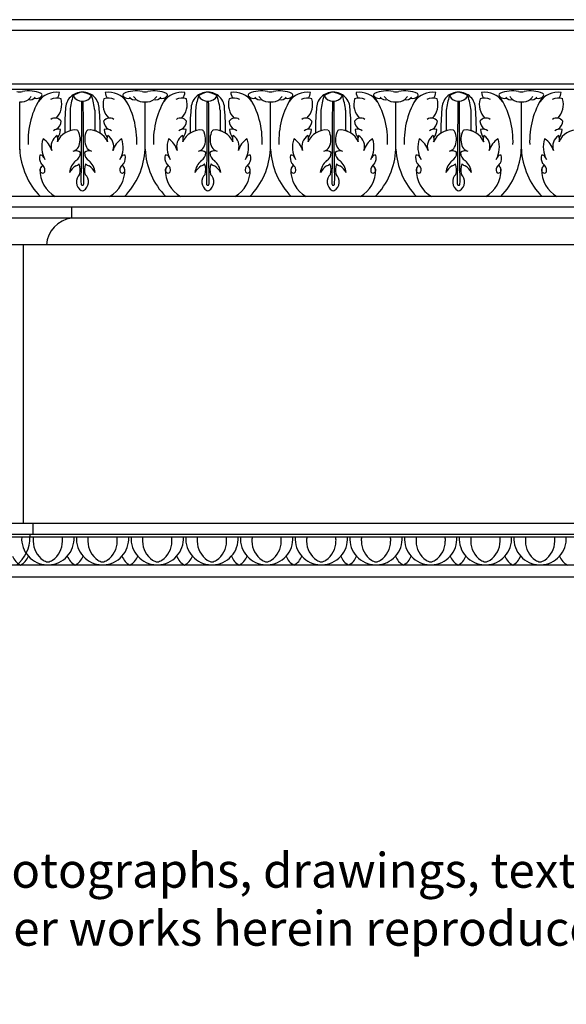
# Model space of a CAD drawing. Units: inches. Extents: x 12.1 to 95.9, y 4.2 to 42.7.
# Drawn here: x 58.6 to 71.4, y 4.2 to 27.2 of the extents above; entities that cross this region are included whole.
import ezdxf

# ---------------------------------------------------------------- set-up
doc = ezdxf.new("R2010")
doc.units = ezdxf.units.IN
doc.header["$MEASUREMENT"] = 0
for name, color, linetype in [('Arches', 7, 'Continuous'), ('Outside shell', 7, 'Continuous'), ('Plants', 7, 'Continuous'), ('Text', 7, 'Continuous')]:
    doc.layers.add(name, color=color, linetype=linetype)
doc.styles.get("Standard").update_dxf_attribs({"font": 'TCM_____.TTF'})

msp = doc.modelspace()

# ---------------------------------------------------------------- linework, layer by layer
at = {"layer": 'Arches'}
for centre, radius, start, end in [((59.293, 15.105), 0.612, 176.5174, 267.8986), ((59.679, 15.073), 0.729, 174.5977, 182.2599), ((59.479, 15.042), 0.528, 179.7765, 236.1083), ((59.291, 15.105), 0.612, 272.1014, 3.4826), ((59.291, 15.105), 0.612, 272.1014, 3.4826), ((59.105, 15.042), 0.528, 303.8917, 0.2235), ((58.905, 15.073), 0.729, 357.7401, 5.4023), ((60.568, 15.105), 0.612, 176.5174, 267.8986), ((60.568, 15.105), 0.612, 176.5174, 267.8986), ((60.953, 15.073), 0.729, 174.5977, 182.2599), ((60.754, 15.042), 0.528, 179.7765, 236.1083), ((60.754, 15.042), 0.528, 179.7765, 236.1083), ((60.565, 15.105), 0.612, 272.1014, 3.4826), ((60.38, 15.042), 0.528, 303.8917, 0.2235), ((60.18, 15.073), 0.729, 357.7401, 5.4023), ((61.843, 15.105), 0.612, 176.5174, 267.8986), ((62.228, 15.073), 0.729, 174.5977, 182.2599), ((62.028, 15.042), 0.528, 179.7765, 236.1083), ((62.028, 15.042), 0.528, 179.7765, 236.1083), ((62.028, 15.042), 0.528, 179.7765, 236.1083), ((62.028, 15.042), 0.528, 179.7765, 236.1083), ((61.84, 15.105), 0.612, 272.1014, 3.4826), ((61.655, 15.042), 0.528, 303.8917, 0.2235), ((61.655, 15.042), 0.528, 303.8917, 0.2235), ((61.655, 15.042), 0.528, 303.8917, 0.2235), ((61.655, 15.042), 0.528, 303.8917, 0.2235), ((61.455, 15.073), 0.729, 357.7401, 5.4023), ((63.117, 15.105), 0.612, 176.5174, 267.8986), ((63.117, 15.105), 0.612, 176.5174, 267.8986), ((63.503, 15.073), 0.729, 174.5977, 182.2599), ((63.303, 15.042), 0.528, 179.7765, 236.1083), ((63.303, 15.042), 0.528, 179.7765, 236.1083), ((63.115, 15.105), 0.612, 272.1014, 3.4826), ((63.115, 15.105), 0.612, 272.1014, 3.4826), ((62.929, 15.042), 0.528, 303.8917, 0.2235), ((62.929, 15.042), 0.528, 303.8917, 0.2235), ((62.729, 15.073), 0.729, 357.7401, 5.4023), ((64.392, 15.105), 0.612, 176.5174, 267.8986), ((64.778, 15.073), 0.729, 174.5977, 182.2599), ((64.578, 15.042), 0.528, 179.7765, 236.1083), ((64.578, 15.042), 0.528, 179.7765, 236.1083), ((64.39, 15.105), 0.612, 272.1014, 3.4826), ((64.204, 15.042), 0.528, 303.8917, 0.2235), ((64.004, 15.073), 0.729, 357.7401, 5.4023), ((65.667, 15.105), 0.612, 176.5174, 267.8986), ((66.052, 15.073), 0.729, 174.5977, 182.2599), ((65.852, 15.042), 0.528, 179.7765, 236.1083), ((65.664, 15.105), 0.612, 272.1014, 3.4826), ((65.479, 15.042), 0.528, 303.8917, 0.2235), ((65.279, 15.073), 0.729, 357.7401, 5.4023), ((66.942, 15.105), 0.612, 176.5174, 267.8986), ((67.327, 15.073), 0.729, 174.5977, 182.2599), ((67.127, 15.042), 0.528, 179.7765, 236.1083), ((66.939, 15.105), 0.612, 272.1014, 3.4826), ((66.753, 15.042), 0.528, 303.8917, 0.2235), ((66.554, 15.073), 0.729, 357.7401, 5.4023), ((68.216, 15.105), 0.612, 176.5174, 267.8986), ((68.602, 15.073), 0.729, 174.5977, 182.2599), ((68.402, 15.042), 0.528, 179.7765, 236.1083), ((68.214, 15.105), 0.612, 272.1014, 3.4826), ((68.028, 15.042), 0.528, 303.8917, 0.2235), ((67.828, 15.073), 0.729, 357.7401, 5.4023), ((69.491, 15.105), 0.612, 176.5174, 267.8986), ((69.876, 15.073), 0.729, 174.5977, 182.2599), ((69.677, 15.042), 0.528, 179.7765, 236.1083), ((69.489, 15.105), 0.612, 272.1014, 3.4826), ((69.303, 15.042), 0.528, 303.8917, 0.2235), ((69.103, 15.073), 0.729, 357.7401, 5.4023), ((70.766, 15.105), 0.612, 176.5174, 267.8986), ((71.151, 15.073), 0.729, 174.5977, 182.2599), ((70.951, 15.042), 0.528, 179.7765, 236.1083), ((70.763, 15.105), 0.612, 272.1014, 3.4826), ((70.578, 15.042), 0.528, 303.8917, 0.2235), ((70.378, 15.073), 0.729, 357.7401, 5.4023), ((58.848, 14.844), 0.405, 201.4707, 241.47), ((58.461, 14.844), 0.405, 298.53, 338.5293), ((60.123, 14.844), 0.405, 201.4707, 241.47), ((59.736, 14.844), 0.405, 298.53, 338.5293), ((61.397, 14.844), 0.405, 201.4707, 241.47), ((61.011, 14.844), 0.405, 298.53, 338.5293), ((62.672, 14.844), 0.405, 201.4707, 241.47), ((62.672, 14.844), 0.405, 201.4707, 241.47), ((62.285, 14.844), 0.405, 298.53, 338.5293), ((63.947, 14.844), 0.405, 201.4707, 241.47), ((63.947, 14.844), 0.405, 201.4707, 241.47), ((63.56, 14.844), 0.405, 298.53, 338.5293), ((65.222, 14.844), 0.405, 201.4707, 241.47), ((64.835, 14.844), 0.405, 298.53, 338.5293), ((66.496, 14.844), 0.405, 201.4707, 241.47), ((66.11, 14.844), 0.405, 298.53, 338.5293), ((67.771, 14.844), 0.405, 201.4707, 241.47), ((67.384, 14.844), 0.405, 298.53, 338.5293), ((69.046, 14.844), 0.405, 201.4707, 241.47), ((68.659, 14.844), 0.405, 298.53, 338.5293), ((70.321, 14.844), 0.405, 201.4707, 241.47), ((69.934, 14.844), 0.405, 298.53, 338.5293), ((71.595, 14.844), 0.405, 201.4707, 241.47), ((59.347, 14.854), 0.298, 236.9542, 259.4141), ((59.237, 14.854), 0.298, 280.5859, 303.0458), ((60.621, 14.854), 0.298, 236.9542, 259.4141), ((60.621, 14.854), 0.298, 236.9542, 259.4141), ((60.512, 14.854), 0.298, 280.5859, 303.0458), ((60.512, 14.854), 0.298, 280.5859, 303.0458), ((60.512, 14.854), 0.298, 280.5859, 303.0458), ((61.896, 14.854), 0.298, 236.9542, 259.4141), ((61.787, 14.854), 0.298, 280.5859, 303.0458), ((61.787, 14.854), 0.298, 280.5859, 303.0458), ((61.787, 14.854), 0.298, 280.5859, 303.0458), ((63.171, 14.854), 0.298, 236.9542, 259.4141), ((63.171, 14.854), 0.298, 236.9542, 259.4141), ((63.061, 14.854), 0.298, 280.5859, 303.0458), ((63.061, 14.854), 0.298, 280.5859, 303.0458), ((63.061, 14.854), 0.298, 280.5859, 303.0458), ((64.446, 14.854), 0.298, 236.9542, 259.4141), ((64.446, 14.854), 0.298, 236.9542, 259.4141), ((64.336, 14.854), 0.298, 280.5859, 303.0458), ((65.72, 14.854), 0.298, 236.9542, 259.4141), ((65.611, 14.854), 0.298, 280.5859, 303.0458), ((66.995, 14.854), 0.298, 236.9542, 259.4141), ((66.886, 14.854), 0.298, 280.5859, 303.0458), ((68.27, 14.854), 0.298, 236.9542, 259.4141), ((68.16, 14.854), 0.298, 280.5859, 303.0458), ((69.545, 14.854), 0.298, 236.9542, 259.4141), ((69.435, 14.854), 0.298, 280.5859, 303.0458), ((70.819, 14.854), 0.298, 236.9542, 259.4141), ((70.71, 14.854), 0.298, 280.5859, 303.0458)]:
    msp.add_arc(centre, radius, start, end, dxfattribs=at)
at = {"layer": 'Outside shell'}
for p, q in [((83.932, 27.207), (12.88, 27.207)), ((83.932, 26.957), (12.88, 26.957)), ((83.932, 25.707), (12.88, 25.707)), ((83.895, 25.582), (12.917, 25.582)), ((82.028, 23.082), (14.655, 23.082)), ((82.19, 22.832), (14.622, 22.832)), ((59.843, 22.832), (59.843, 22.582)), ((82.19, 22.582), (14.622, 22.582)), ((81.607, 21.957), (15.205, 21.957)), ((58.719, 21.957), (58.719, 15.457)), ((81.948, 15.457), (14.865, 15.457)), ((58.943, 15.457), (58.943, 15.204)), ((81.948, 15.204), (14.865, 15.204)), ((58.873, 15.204), (58.873, 15.142)), ((81.877, 15.142), (14.935, 15.142)), ((81.567, 14.489), (15.134, 14.489)), ((81.411, 14.207), (15.402, 14.207))]:
    msp.add_line(p, q, dxfattribs=at)
for centre, radius, start, end in [((59.944, 21.903), 0.686, 98.4386, 175.5334), ((58.072, 15.122), 0.801, 307.7628, 1.4042)]:
    msp.add_arc(centre, radius, start, end, dxfattribs=at)
at = {"layer": 'Plants'}
for p, q in [((58.636, 24.169), (58.636, 25.294)), ((58.636, 24.169), (58.636, 25.294)), ((61.559, 24.169), (61.559, 25.294)), ((61.559, 24.169), (61.559, 25.294)), ((64.482, 24.169), (64.482, 25.294)), ((64.482, 24.169), (64.482, 25.294)), ((67.405, 24.169), (67.405, 25.294)), ((67.405, 24.169), (67.405, 25.294)), ((70.328, 24.169), (70.328, 25.294)), ((70.328, 24.169), (70.328, 25.294)), ((59.81, 25.095), (59.81, 24.619)), ((60.385, 25.095), (60.385, 24.619)), ((62.733, 25.095), (62.733, 24.619)), ((63.308, 25.095), (63.308, 24.619)), ((65.655, 25.095), (65.655, 24.619)), ((66.231, 25.095), (66.231, 24.619)), ((68.578, 25.095), (68.578, 24.619)), ((69.154, 25.095), (69.154, 24.619))]:
    msp.add_line(p, q, dxfattribs=at)
for centre, radius, start, end in [((58.636, 25.755), 0.231, 253.1052, 270), ((58.636, 25.755), 0.231, 270, 286.8948), ((58.636, 25.755), 0.231, 270, 286.8948), ((58.837, 24.753), 0.792, 67.8337, 99.7323), ((59.491, 24.994), 0.52, 81.9084, 145.2034), ((59.262, 25.54), 0.304, 327.517, 354.2316), ((60.09, 25.131), 0.384, 88.8345, 181.1483), ((60.137, 25.094), 0.423, 95.3407, 127.0193), ((60.105, 25.131), 0.384, 358.8517, 91.1655), ((59.946, 24.805), 0.726, 59.668, 77.9721), ((60.704, 24.994), 0.52, 34.7966, 98.0916), ((60.933, 25.54), 0.304, 185.7684, 212.483), ((61.358, 24.753), 0.792, 80.2677, 112.1663), ((61.559, 25.755), 0.231, 253.1052, 270), ((61.559, 25.755), 0.231, 270, 286.8948), ((61.559, 25.755), 0.231, 270, 286.8948), ((61.76, 24.753), 0.792, 67.8337, 99.7323), ((62.414, 24.994), 0.52, 81.9084, 145.2034), ((62.185, 25.54), 0.304, 327.517, 354.2316), ((63.013, 25.131), 0.384, 88.8345, 181.1483), ((63.06, 25.094), 0.423, 95.3407, 127.0193), ((63.028, 25.131), 0.384, 358.8517, 91.1655), ((62.869, 24.805), 0.726, 59.668, 77.9721), ((63.627, 24.994), 0.52, 34.7966, 98.0916), ((63.856, 25.54), 0.304, 185.7684, 212.483), ((64.281, 24.753), 0.792, 80.2677, 112.1663), ((64.482, 25.755), 0.231, 253.1052, 270), ((64.482, 25.755), 0.231, 270, 286.8948), ((64.482, 25.755), 0.231, 270, 286.8948), ((64.683, 24.753), 0.792, 67.8337, 99.7323), ((65.337, 24.994), 0.52, 81.9084, 145.2034), ((65.108, 25.54), 0.304, 327.517, 354.2316), ((65.935, 25.131), 0.384, 88.8345, 181.1483), ((65.983, 25.094), 0.423, 95.3407, 127.0193), ((65.951, 25.131), 0.384, 358.8517, 91.1655), ((65.792, 24.805), 0.726, 59.668, 77.9721), ((66.55, 24.994), 0.52, 34.7966, 98.0916), ((66.778, 25.54), 0.304, 185.7684, 212.483), ((67.204, 24.753), 0.792, 80.2677, 112.1663), ((67.405, 25.755), 0.231, 253.1052, 270), ((67.405, 25.755), 0.231, 270, 286.8948), ((67.405, 25.755), 0.231, 270, 286.8948), ((67.606, 24.753), 0.792, 67.8337, 99.7323), ((68.26, 24.994), 0.52, 81.9084, 145.2034), ((68.031, 25.54), 0.304, 327.517, 354.2316), ((68.858, 25.131), 0.384, 88.8345, 181.1483), ((68.906, 25.094), 0.423, 95.3407, 127.0193), ((68.715, 24.805), 0.726, 59.668, 77.9721), ((68.874, 25.131), 0.384, 358.8517, 91.1655), ((69.472, 24.994), 0.52, 34.7966, 98.0916), ((69.701, 25.54), 0.304, 185.7684, 212.483), ((70.127, 24.753), 0.792, 80.2677, 112.1663), ((70.328, 25.755), 0.231, 253.1052, 270), ((70.328, 25.755), 0.231, 270, 286.8948), ((70.328, 25.755), 0.231, 270, 286.8948), ((70.529, 24.753), 0.792, 67.8337, 99.7323), ((71.183, 24.994), 0.52, 81.9084, 145.2034), ((70.954, 25.54), 0.304, 327.517, 354.2316), ((58.678, 25.556), 0.266, 261.0426, 311.0827), ((60.741, 24.375), 1.911, 147.5477, 182.4379), ((58.884, 25.483), 0.143, 252.4655, 324.1551), ((59.056, 25.225), 0.242, 128.1364, 147.3201), ((59.024, 25.539), 0.17, 254.4697, 315.8461), ((59.115, 25.449), 0.0427, 316.4759, 60.3555), ((59.489, 25.065), 0.314, 69.5256, 115.5838), ((59.163, 25.232), 0.454, 314.9178, 16.1482), ((61.528, 24.902), 1.729, 162.1704, 173.6172), ((60.094, 25.555), 0.245, 210.2402, 270.7895), ((274.227, 23.431), 214.157, 179.49704, 179.91579), ((60.101, 25.555), 0.245, 269.2105, 329.7598), ((-154.032, 23.431), 214.157, 0.08421, 0.50296), ((58.667, 24.902), 1.729, 6.3828, 17.8296), ((61.032, 25.232), 0.454, 163.8518, 225.0822), ((60.706, 25.065), 0.314, 64.4162, 110.4744), ((61.08, 25.449), 0.0427, 119.6445, 223.5241), ((61.171, 25.539), 0.17, 224.1539, 285.5303), ((59.454, 24.375), 1.911, 357.5621, 32.884), ((61.311, 25.483), 0.143, 215.8449, 287.5345), ((61.139, 25.225), 0.242, 32.6799, 51.8636), ((61.518, 25.556), 0.266, 228.9173, 278.9574), ((61.6, 25.556), 0.266, 261.0426, 311.0827), ((63.664, 24.375), 1.911, 147.5477, 182.4379), ((61.807, 25.483), 0.143, 252.4655, 324.1551), ((61.979, 25.225), 0.242, 128.1364, 147.3201), ((61.947, 25.539), 0.17, 254.4697, 315.8461), ((62.038, 25.449), 0.0427, 316.4759, 60.3555), ((62.412, 25.065), 0.314, 69.5256, 115.5838), ((62.086, 25.232), 0.454, 314.9178, 16.1482), ((64.451, 24.902), 1.729, 162.1704, 173.6172), ((63.017, 25.555), 0.245, 210.2402, 270.7895), ((277.15, 23.431), 214.157, 179.49704, 179.91579), ((63.024, 25.555), 0.245, 269.2105, 329.7598), ((-151.109, 23.431), 214.157, 0.08421, 0.50296), ((61.59, 24.902), 1.729, 6.3828, 17.8296), ((63.955, 25.232), 0.454, 163.8518, 225.0822), ((63.629, 25.065), 0.314, 64.4162, 110.4744), ((64.003, 25.449), 0.0427, 119.6445, 223.5241), ((64.094, 25.539), 0.17, 224.1539, 285.5303), ((62.377, 24.375), 1.911, 357.5621, 32.884), ((64.234, 25.483), 0.143, 215.8449, 287.5345), ((64.062, 25.225), 0.242, 32.6799, 51.8636), ((64.44, 25.556), 0.266, 228.9173, 278.9574), ((64.523, 25.556), 0.266, 261.0426, 311.0827), ((66.586, 24.375), 1.911, 147.5477, 182.4379), ((64.73, 25.483), 0.143, 252.4655, 324.1551), ((64.902, 25.225), 0.242, 128.1364, 147.3201), ((64.87, 25.539), 0.17, 254.4697, 315.8461), ((64.961, 25.449), 0.0427, 316.4759, 60.3555), ((65.335, 25.065), 0.314, 69.5256, 115.5838), ((65.009, 25.232), 0.454, 314.9178, 16.1482), ((67.374, 24.902), 1.729, 162.1704, 173.6172), ((65.94, 25.555), 0.245, 210.2402, 270.7895), ((280.073, 23.431), 214.157, 179.49704, 179.91579), ((65.947, 25.555), 0.245, 269.2105, 329.7598), ((-148.187, 23.431), 214.157, 0.08421, 0.50296), ((64.513, 24.902), 1.729, 6.3828, 17.8296), ((66.878, 25.232), 0.454, 163.8518, 225.0822), ((66.551, 25.065), 0.314, 64.4162, 110.4744), ((66.926, 25.449), 0.0427, 119.6445, 223.5241), ((67.016, 25.539), 0.17, 224.1539, 285.5303), ((65.3, 24.375), 1.911, 357.5621, 32.884), ((67.156, 25.483), 0.143, 215.8449, 287.5345), ((66.985, 25.225), 0.242, 32.6799, 51.8636), ((67.363, 25.556), 0.266, 228.9173, 278.9574), ((67.446, 25.556), 0.266, 261.0426, 311.0827), ((69.509, 24.375), 1.911, 147.5477, 182.4379), ((67.653, 25.483), 0.143, 252.4655, 324.1551), ((67.825, 25.225), 0.242, 128.1364, 147.3201), ((67.793, 25.539), 0.17, 254.4697, 315.8461), ((67.883, 25.449), 0.0427, 316.4759, 60.3555), ((68.258, 25.065), 0.314, 69.5256, 115.5838), ((67.931, 25.232), 0.454, 314.9178, 16.1482), ((70.297, 24.902), 1.729, 162.1704, 173.6172), ((68.863, 25.555), 0.245, 210.2402, 270.7895), ((282.996, 23.431), 214.157, 179.49704, 179.91579), ((68.869, 25.555), 0.245, 269.2105, 329.7598), ((-145.264, 23.431), 214.157, 0.08421, 0.50296), ((67.436, 24.902), 1.729, 6.3828, 17.8296), ((69.801, 25.232), 0.454, 163.8518, 225.0822), ((69.474, 25.065), 0.314, 64.4162, 110.4744), ((69.849, 25.449), 0.0427, 119.6445, 223.5241), ((69.939, 25.539), 0.17, 224.1539, 285.5303), ((68.223, 24.375), 1.911, 357.5621, 32.884), ((70.079, 25.483), 0.143, 215.8449, 287.5345), ((69.907, 25.225), 0.242, 32.6799, 51.8636), ((70.286, 25.556), 0.266, 228.9173, 278.9574), ((70.369, 25.556), 0.266, 261.0426, 311.0827), ((72.432, 24.375), 1.911, 147.5477, 182.4379), ((70.576, 25.483), 0.143, 252.4655, 324.1551), ((70.748, 25.225), 0.242, 128.1364, 147.3201), ((70.716, 25.539), 0.17, 254.4697, 315.8461), ((70.806, 25.449), 0.0427, 316.4759, 60.3555), ((71.181, 25.065), 0.314, 69.5256, 115.5838), ((70.854, 25.232), 0.454, 314.9178, 16.1482), ((64.259, 24.683), 4.575, 174.4767, 181.5018), ((55.936, 24.683), 4.575, 358.4982, 5.5233), ((67.182, 24.683), 4.575, 174.4767, 181.5018), ((58.859, 24.683), 4.575, 358.4982, 5.5233), ((70.105, 24.683), 4.575, 174.4767, 181.5018), ((61.781, 24.683), 4.575, 358.4982, 5.5233), ((73.028, 24.683), 4.575, 174.4767, 181.5018), ((64.704, 24.683), 4.575, 358.4982, 5.5233), ((59.461, 24.734), 0.178, 37.5597, 123.0718), ((59.362, 24.857), 0.241, 301.3618, 356.4854), ((60.734, 24.734), 0.178, 56.9282, 142.4403), ((60.833, 24.857), 0.241, 183.5146, 238.6382), ((62.384, 24.734), 0.178, 37.5597, 123.0718), ((62.285, 24.857), 0.241, 301.3618, 356.4854), ((63.657, 24.734), 0.178, 56.9282, 142.4403), ((63.756, 24.857), 0.241, 183.5146, 238.6382), ((65.307, 24.734), 0.178, 37.5597, 123.0718), ((65.208, 24.857), 0.241, 301.3618, 356.4854), ((66.58, 24.734), 0.178, 56.9282, 142.4403), ((66.679, 24.857), 0.241, 183.5146, 238.6382), ((68.23, 24.734), 0.178, 37.5597, 123.0718), ((68.13, 24.857), 0.241, 301.3618, 356.4854), ((69.503, 24.734), 0.178, 56.9282, 142.4403), ((69.602, 24.857), 0.241, 183.5146, 238.6382), ((71.153, 24.734), 0.178, 37.5597, 123.0718), ((71.053, 24.857), 0.241, 301.3618, 356.4854), ((59.53, 24.499), 0.159, 68.0008, 133.7448), ((59.931, 24.186), 0.45, 84.3515, 157.8365), ((59.186, 24.683), 0.406, 325.9632, 354.7465), ((59.878, 24.524), 0.147, 19.7279, 48.3636), ((59.606, 24.416), 0.439, 335.0304, 20.9878), ((60.589, 24.416), 0.439, 159.0122, 204.9696), ((60.317, 24.524), 0.147, 131.6364, 160.2721), ((60.264, 24.186), 0.45, 22.1635, 95.6485), ((60.264, 24.186), 0.45, 22.1635, 95.6485), ((60.264, 24.103), 0.532, 71.3338, 94.7164), ((60.665, 24.499), 0.159, 46.2552, 111.9992), ((61.01, 24.683), 0.406, 185.2535, 214.0368), ((62.453, 24.499), 0.159, 68.0008, 133.7448), ((62.854, 24.186), 0.45, 84.3515, 157.8365), ((62.108, 24.683), 0.406, 325.9632, 354.7465), ((62.801, 24.524), 0.147, 19.7279, 48.3636), ((62.529, 24.416), 0.439, 335.0304, 20.9878), ((63.512, 24.416), 0.439, 159.0122, 204.9696), ((63.24, 24.524), 0.147, 131.6364, 160.2721), ((63.187, 24.186), 0.45, 22.1635, 95.6485), ((63.187, 24.186), 0.45, 22.1635, 95.6485), ((63.186, 24.103), 0.532, 71.3338, 94.7164), ((63.588, 24.499), 0.159, 46.2552, 111.9992), ((63.932, 24.683), 0.406, 185.2535, 214.0368), ((65.376, 24.499), 0.159, 68.0008, 133.7448), ((65.777, 24.186), 0.45, 84.3515, 157.8365), ((65.031, 24.683), 0.406, 325.9632, 354.7465), ((65.724, 24.524), 0.147, 19.7279, 48.3636), ((65.452, 24.416), 0.439, 335.0304, 20.9878), ((66.434, 24.416), 0.439, 159.0122, 204.9696), ((66.163, 24.524), 0.147, 131.6364, 160.2721), ((66.11, 24.186), 0.45, 22.1635, 95.6485), ((66.11, 24.186), 0.45, 22.1635, 95.6485), ((66.109, 24.103), 0.532, 71.3338, 94.7164), ((66.511, 24.499), 0.159, 46.2552, 111.9992), ((66.855, 24.683), 0.406, 185.2535, 214.0368), ((68.298, 24.499), 0.159, 68.0008, 133.7448), ((68.7, 24.186), 0.45, 84.3515, 157.8365), ((67.954, 24.683), 0.406, 325.9632, 354.7465), ((68.646, 24.524), 0.147, 19.7279, 48.3636), ((68.375, 24.416), 0.439, 335.0304, 20.9878), ((69.357, 24.416), 0.439, 159.0122, 204.9696), ((69.086, 24.524), 0.147, 131.6364, 160.2721), ((69.033, 24.186), 0.45, 22.1635, 95.6485), ((69.033, 24.186), 0.45, 22.1635, 95.6485), ((69.032, 24.103), 0.532, 71.3338, 94.7164), ((69.434, 24.499), 0.159, 46.2552, 111.9992), ((69.778, 24.683), 0.406, 185.2535, 214.0368), ((71.221, 24.499), 0.159, 68.0008, 133.7448), ((71.622, 24.186), 0.45, 84.3515, 157.8365), ((70.877, 24.683), 0.406, 325.9632, 354.7465), ((59.751, 24.234), 0.603, 161.3026, 208.6656), ((58.959, 24.047), 0.439, 14.3558, 59.8179), ((59.661, 24.254), 0.293, 121.5844, 199.3928), ((59.321, 24.421), 0.204, 341.3362, 23.969), ((60.874, 24.421), 0.204, 156.031, 198.6638), ((60.534, 24.254), 0.293, 340.6072, 58.4156), ((61.236, 24.047), 0.439, 120.1821, 165.6442), ((60.444, 24.234), 0.603, 331.3344, 18.6974), ((62.674, 24.234), 0.603, 161.3026, 208.6656), ((61.882, 24.047), 0.439, 14.3558, 59.8179), ((62.584, 24.254), 0.293, 121.5844, 199.3928), ((62.244, 24.421), 0.204, 341.3362, 23.969), ((63.797, 24.421), 0.204, 156.031, 198.6638), ((63.457, 24.254), 0.293, 340.6072, 58.4156), ((64.159, 24.047), 0.439, 120.1821, 165.6442), ((63.367, 24.234), 0.603, 331.3344, 18.6974), ((65.596, 24.234), 0.603, 161.3026, 208.6656), ((64.805, 24.047), 0.439, 14.3558, 59.8179), ((65.507, 24.254), 0.293, 121.5844, 199.3928), ((65.167, 24.421), 0.204, 341.3362, 23.969), ((66.72, 24.421), 0.204, 156.031, 198.6638), ((66.38, 24.254), 0.293, 340.6072, 58.4156), ((67.082, 24.047), 0.439, 120.1821, 165.6442), ((66.29, 24.234), 0.603, 331.3344, 18.6974), ((68.519, 24.234), 0.603, 161.3026, 208.6656), ((67.727, 24.047), 0.439, 14.3558, 59.8179), ((68.429, 24.254), 0.293, 121.5844, 199.3928), ((68.09, 24.421), 0.204, 341.3362, 23.969), ((69.643, 24.421), 0.204, 156.031, 198.6638), ((69.303, 24.254), 0.293, 340.6072, 58.4156), ((70.005, 24.047), 0.439, 120.1821, 165.6442), ((69.213, 24.234), 0.603, 331.3344, 18.6974), ((71.442, 24.234), 0.603, 161.3026, 208.6656), ((70.65, 24.047), 0.439, 14.3558, 59.8179), ((71.352, 24.254), 0.293, 121.5844, 199.3928), ((71.013, 24.421), 0.204, 341.3362, 23.969), ((60.337, 24.27), 1.703, 182.8129, 224.2518), ((59.942, 23.995), 0.157, 45.4274, 115.6068), ((59.793, 24.385), 0.261, 294.9049, 323.9086), ((60.253, 23.995), 0.157, 64.3932, 134.5726), ((60.402, 24.385), 0.261, 216.0914, 245.0951), ((59.858, 24.27), 1.703, 315.7482, 357.1871), ((63.26, 24.27), 1.703, 182.8129, 224.2518), ((62.865, 23.995), 0.157, 45.4274, 115.6068), ((62.716, 24.385), 0.261, 294.9049, 323.9086), ((63.176, 23.995), 0.157, 64.3932, 134.5726), ((63.325, 24.385), 0.261, 216.0914, 245.0951), ((62.78, 24.27), 1.703, 315.7482, 357.1871), ((66.183, 24.27), 1.703, 182.8129, 224.2518), ((65.788, 23.995), 0.157, 45.4274, 115.6068), ((65.639, 24.385), 0.261, 294.9049, 323.9086), ((66.099, 23.995), 0.157, 64.3932, 134.5726), ((66.247, 24.385), 0.261, 216.0914, 245.0951), ((65.703, 24.27), 1.703, 315.7482, 357.1871), ((69.106, 24.27), 1.703, 182.8129, 224.2518), ((68.711, 23.995), 0.157, 45.4274, 115.6068), ((68.562, 24.385), 0.261, 294.9049, 323.9086), ((69.022, 23.995), 0.157, 64.3932, 134.5726), ((69.17, 24.385), 0.261, 216.0914, 245.0951), ((68.626, 24.27), 1.703, 315.7482, 357.1871), ((72.029, 24.27), 1.703, 182.8129, 224.2518), ((59.33, 23.985), 0.235, 164.713, 212.9977), ((59.117, 23.959), 0.0895, 20.1157, 99.1002), ((60.266, 23.575), 0.474, 132.6841, 171.8545), ((59.842, 24.107), 0.21, 299.2779, 359.8949), ((60.353, 24.107), 0.21, 180.1051, 240.7221), ((59.929, 23.575), 0.474, 8.1455, 47.3159), ((61.078, 23.959), 0.0895, 80.8998, 159.8843), ((60.865, 23.985), 0.235, 327.0023, 15.287), ((62.253, 23.985), 0.235, 164.713, 212.9977), ((62.04, 23.959), 0.0895, 20.1157, 99.1002), ((63.189, 23.575), 0.474, 132.6841, 171.8545), ((62.765, 24.107), 0.21, 299.2779, 359.8949), ((63.276, 24.107), 0.21, 180.1051, 240.7221), ((62.852, 23.575), 0.474, 8.1455, 47.3159), ((64.001, 23.959), 0.0895, 80.8998, 159.8843), ((63.788, 23.985), 0.235, 327.0023, 15.287), ((65.176, 23.985), 0.235, 164.713, 212.9977), ((64.963, 23.959), 0.0895, 20.1157, 99.1002), ((66.111, 23.575), 0.474, 132.6841, 171.8545), ((65.688, 24.107), 0.21, 299.2779, 359.8949), ((66.199, 24.107), 0.21, 180.1051, 240.7221), ((65.775, 23.575), 0.474, 8.1455, 47.3159), ((66.924, 23.959), 0.0895, 80.8998, 159.8843), ((66.711, 23.985), 0.235, 327.0023, 15.287), ((68.099, 23.985), 0.235, 164.713, 212.9977), ((67.886, 23.959), 0.0895, 20.1157, 99.1002), ((69.034, 23.575), 0.474, 132.6841, 171.8545), ((68.61, 24.107), 0.21, 299.2779, 359.8949), ((69.122, 24.107), 0.21, 180.1051, 240.7221), ((68.698, 23.575), 0.474, 8.1455, 47.3159), ((69.846, 23.959), 0.0895, 80.8998, 159.8843), ((69.634, 23.985), 0.235, 327.0023, 15.287), ((71.021, 23.985), 0.235, 164.713, 212.9977), ((70.809, 23.959), 0.0895, 20.1157, 99.1002), ((59.283, 23.671), 0.18, 127.4289, 166.4417), ((59.824, 23.702), 0.717, 179.0813, 239.8218), ((59.168, 23.687), 0.0567, 171.0595, 5.2114), ((59.263, 23.692), 0.151, 126.5025, 178.5706), ((58.577, 23.299), 0.788, 36.6953, 45.1044), ((59.073, 23.701), 0.152, 356.7257, 26.8909), ((60.142, 23.476), 0.377, 121.805, 154.1975), ((59.739, 24.234), 0.483, 295.0779, 305.9992), ((59.682, 23.706), 0.367, 342.9001, 21.9193), ((63.506, 23.529), 3.443, 176.3939, 182.4768), ((56.689, 23.529), 3.443, 357.5232, 3.6061), ((60.513, 23.706), 0.367, 158.0807, 197.0999), ((60.457, 24.234), 0.483, 234.0008, 244.9221), ((60.053, 23.476), 0.377, 25.8025, 58.195), ((60.371, 23.702), 0.717, 300.1782, 0.9187), ((61.122, 23.701), 0.152, 153.1091, 183.2743), ((61.027, 23.687), 0.0567, 174.7886, 8.9405), ((61.618, 23.299), 0.788, 134.8956, 143.3047), ((60.932, 23.692), 0.151, 1.4294, 53.4975), ((60.912, 23.671), 0.18, 13.5583, 52.5711), ((62.747, 23.702), 0.717, 179.0813, 239.8218), ((62.205, 23.671), 0.18, 127.4289, 166.4417), ((62.091, 23.687), 0.0567, 171.0595, 5.2114), ((62.186, 23.692), 0.151, 126.5025, 178.5706), ((61.5, 23.299), 0.788, 36.6953, 45.1044), ((61.996, 23.701), 0.152, 356.7257, 26.8909), ((63.065, 23.476), 0.377, 121.805, 154.1975), ((62.661, 24.234), 0.483, 295.0779, 305.9992), ((62.605, 23.706), 0.367, 342.9001, 21.9193), ((66.429, 23.529), 3.443, 176.3939, 182.4768), ((59.612, 23.529), 3.443, 357.5232, 3.6061), ((63.436, 23.706), 0.367, 158.0807, 197.0999), ((63.379, 24.234), 0.483, 234.0008, 244.9221), ((62.976, 23.476), 0.377, 25.8025, 58.195), ((63.293, 23.702), 0.717, 300.1782, 0.9187), ((64.045, 23.701), 0.152, 153.1091, 183.2743), ((63.95, 23.687), 0.0567, 174.7886, 8.9405), ((64.541, 23.299), 0.788, 134.8956, 143.3047), ((63.855, 23.692), 0.151, 1.4294, 53.4975), ((63.835, 23.671), 0.18, 13.5583, 52.5711), ((65.128, 23.671), 0.18, 127.4289, 166.4417), ((65.67, 23.702), 0.717, 179.0813, 239.8218), ((65.014, 23.687), 0.0567, 171.0595, 5.2114), ((65.109, 23.692), 0.151, 126.5025, 178.5706), ((64.422, 23.299), 0.788, 36.6953, 45.1044), ((64.918, 23.701), 0.152, 356.7257, 26.8909), ((65.988, 23.476), 0.377, 121.805, 154.1975), ((65.584, 24.234), 0.483, 295.0779, 305.9992), ((65.527, 23.706), 0.367, 342.9001, 21.9193), ((69.352, 23.529), 3.443, 176.3939, 182.4768), ((62.535, 23.529), 3.443, 357.5232, 3.6061), ((66.359, 23.706), 0.367, 158.0807, 197.0999), ((66.302, 24.234), 0.483, 234.0008, 244.9221), ((65.899, 23.476), 0.377, 25.8025, 58.195), ((66.216, 23.702), 0.717, 300.1782, 0.9187), ((66.968, 23.701), 0.152, 153.1091, 183.2743), ((66.873, 23.687), 0.0567, 174.7886, 8.9405), ((67.464, 23.299), 0.788, 134.8956, 143.3047), ((66.778, 23.692), 0.151, 1.4294, 53.4975), ((66.758, 23.671), 0.18, 13.5583, 52.5711), ((68.051, 23.671), 0.18, 127.4289, 166.4417), ((68.593, 23.702), 0.717, 179.0813, 239.8218), ((67.937, 23.687), 0.0567, 171.0595, 5.2114), ((68.032, 23.692), 0.151, 126.5025, 178.5706), ((67.345, 23.299), 0.788, 36.6953, 45.1044), ((67.841, 23.701), 0.152, 356.7257, 26.8909), ((68.911, 23.476), 0.377, 121.805, 154.1975), ((68.507, 24.234), 0.483, 295.0779, 305.9992), ((68.45, 23.706), 0.367, 342.9001, 21.9193), ((72.275, 23.529), 3.443, 176.3939, 182.4768), ((65.457, 23.529), 3.443, 357.5232, 3.6061), ((69.282, 23.706), 0.367, 158.0807, 197.0999), ((69.225, 24.234), 0.483, 234.0008, 244.9221), ((68.821, 23.476), 0.377, 25.8025, 58.195), ((69.139, 23.702), 0.717, 300.1782, 0.9187), ((69.891, 23.701), 0.152, 153.1091, 183.2743), ((69.796, 23.687), 0.0567, 174.7886, 8.9405), ((70.387, 23.299), 0.788, 134.8956, 143.3047), ((69.681, 23.671), 0.18, 13.5583, 52.5711), ((69.701, 23.692), 0.151, 1.4294, 53.4975), ((70.974, 23.671), 0.18, 127.4289, 166.4417), ((71.516, 23.702), 0.717, 179.0813, 239.8218), ((70.86, 23.687), 0.0567, 171.0595, 5.2114), ((70.954, 23.692), 0.151, 126.5025, 178.5706), ((70.268, 23.299), 0.788, 36.6953, 45.1044), ((70.764, 23.701), 0.152, 356.7257, 26.8909), ((60.191, 23.426), 0.234, 132.7028, 239.4415), ((60.004, 23.426), 0.234, 300.5585, 47.2972), ((63.114, 23.426), 0.234, 132.7028, 239.4415), ((62.927, 23.426), 0.234, 300.5585, 47.2972), ((66.037, 23.426), 0.234, 132.7028, 239.4415), ((65.85, 23.426), 0.234, 300.5585, 47.2972), ((68.96, 23.426), 0.234, 132.7028, 239.4415), ((68.772, 23.426), 0.234, 300.5585, 47.2972), ((60.098, 23.377), 0.0309, 174.3371, 5.6629), ((60.098, 23.282), 0.0623, 246.288, 293.712), ((63.02, 23.377), 0.0309, 174.3371, 5.6629), ((63.02, 23.282), 0.0623, 246.288, 293.712), ((65.943, 23.377), 0.0309, 174.3371, 5.6629), ((65.943, 23.282), 0.0623, 246.288, 293.712), ((68.866, 23.377), 0.0309, 174.3371, 5.6629), ((68.866, 23.282), 0.0623, 246.288, 293.712)]:
    msp.add_arc(centre, radius, start, end, dxfattribs=at)

# ---------------------------------------------------------------- texts
at = {"layer": 'Text', "insert": (15.521, 9.181), "char_height": 0.811147, "width": 66.88739, "attachment_point": 1}
msp.add_mtext('©1989 - 2010 WHITE RIVER HARDWOODS-WOODWORKS, INC{\\H1.0396x;.®\\P\\H0.96185x;Copyright claimed to the extent and creative product designs, product numbers, photographs, drawings, text, the selection, coordination, arrangement, organization, placement, and ordering thereof, and other works herein reproduced. All rights reserved.}', dxfattribs=at)

doc.saveas('drawing.dxf')
